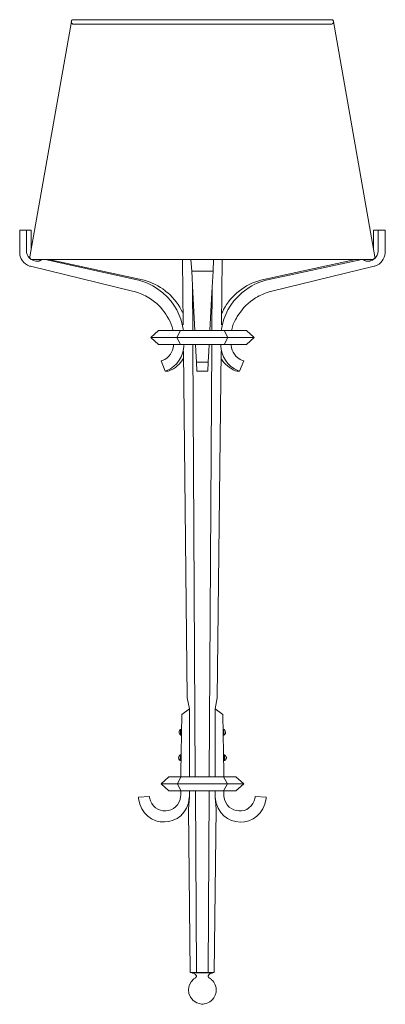
# Model space of a CAD drawing. Units: inches. Extents: x 0 to 13, y -35 to 0.
import ezdxf

# ---------------------------------------------------------------- set-up
doc = ezdxf.new("R2010")
doc.units = ezdxf.units.IN
doc.header["$MEASUREMENT"] = 0
doc.layers.add('Layer 1', color=7, linetype='Continuous')

# ---------------------------------------------------------------- blocks, each defined once
blk = doc.blocks.new('block 2')
at = {"layer": 'Layer 1', "true_color": 0xffffff}
h = blk.add_hatch(color=7, dxfattribs=at)
h.dxf.hatch_style = 2
h.paths.add_polyline_path([(1.907, -0.007), (1.916, -0.007), (1.916, 0), (1.907, 0)])
h = blk.add_hatch(color=7, dxfattribs=at)
h.dxf.hatch_style = 2
h.paths.add_polyline_path([(0, -7.487), (0.009, -7.487), (0.009, -7.48), (0, -7.48)])
h = blk.add_hatch(color=7, dxfattribs=at)
h.dxf.hatch_style = 2
h.paths.add_polyline_path([(12.991, -7.487), (13, -7.487), (13, -7.48), (12.991, -7.48)])
h = blk.add_hatch(color=7, dxfattribs=at)
h.dxf.hatch_style = 2
h.paths.add_polyline_path([(6.496, -35), (6.504, -35), (6.504, -34.993), (6.496, -34.993)])
at = {"layer": 'Layer 1', "lineweight": 0}
for points in [[(1.907, -0.007), (1.916, -0.007), (1.916, 0), (1.907, 0), (1.907, -0.007)], [(0, -7.487), (0.009, -7.487), (0.009, -7.48), (0, -7.48), (0, -7.487)], [(12.991, -7.487), (13, -7.487), (13, -7.48), (12.991, -7.48), (12.991, -7.487)], [(6.496, -35), (6.504, -35), (6.504, -34.993), (6.496, -34.993), (6.496, -35)]]:
    blk.add_lwpolyline(points, dxfattribs=at)
at = {"layer": 'Layer 1', "color": 7, "lineweight": 18, "true_color": 0xffffff}
for points in [[(1.837, -0.06), (0.36, -8.425)], [(1.907, 0), (1.899, 0), (1.89, -0.007), (1.872, -0.007), (1.855, -0.02), (1.846, -0.034), (1.837, -0.04), (1.837, -0.067), (1.828, -0.08), (1.837, -0.094), (1.837, -0.114), (1.846, -0.127), (1.855, -0.134), (1.864, -0.141), (1.872, -0.147), (1.89, -0.154), (1.907, -0.154)], [(1.907, 0), (11.084, 0)], [(11.084, -0.154), (1.907, -0.154)], [(11.084, -0.154), (11.101, -0.154), (11.119, -0.147), (11.128, -0.141), (11.137, -0.134), (11.145, -0.127), (11.145, -0.114), (11.154, -0.101), (11.154, -0.054), (11.145, -0.04), (11.145, -0.034), (11.137, -0.02), (11.119, -0.007), (11.101, -0.007), (11.093, 0), (11.084, 0)], [(11.154, -0.06), (12.631, -8.425)], [(0.053, -7.48), (0.29, -7.48)], [(0.237, -8.19), (0.237, -7.48)], [(0.404, -7.48), (0.404, -8.157)], [(12.578, -7.48), (12.991, -7.48), (12.991, -8.271)], [(12.578, -7.48), (12.578, -8.157)], [(12.93, -7.48), (12.701, -7.48)], [(12.745, -8.19), (12.745, -7.48)], [(0.36, -8.425), (0.36, -8.465), (0.369, -8.472), (0.369, -8.485), (0.413, -8.519), (0.44, -8.519)], [(0.44, -8.519), (12.552, -8.519)], [(0.694, -8.572), (0.694, -8.572), (0.712, -8.566), (0.73, -8.559), (0.747, -8.552), (0.765, -8.539), (0.774, -8.532)], [(0.791, -8.519), (0.774, -8.532)], [(4.175, -9.249), (0.905, -8.519)], [(4.368, -9.249), (1.037, -8.519)], [(5.784, -8.519), (5.81, -10.844)], [(6.091, -8.519), (6.118, -8.941)], [(6.874, -8.941), (6.891, -8.519)], [(7.199, -8.519), (7.172, -10.844)], [(11.945, -8.519), (8.623, -9.249)], [(8.807, -9.249), (12.165, -8.519)], [(12.209, -8.532), (12.191, -8.519)], [(12.209, -8.532), (12.227, -8.539), (12.244, -8.552), (12.262, -8.559), (12.279, -8.566), (12.297, -8.572)], [(12.288, -8.572), (12.297, -8.572)], [(12.552, -8.519), (12.578, -8.519), (12.587, -8.512), (12.596, -8.499), (12.605, -8.492), (12.613, -8.485), (12.622, -8.472), (12.622, -8.465), (12.631, -8.452), (12.631, -8.425)], [(4.017, -9.645), (0.387, -8.767)], [(6.118, -8.941), (6.874, -8.941)], [(6.118, -8.941), (6.153, -9.692)], [(6.83, -9.692), (6.874, -8.941)], [(8.965, -9.645), (12.605, -8.767)], [(6.144, -9.517), (6.153, -11.052)], [(6.153, -9.692), (6.214, -10.818)], [(6.777, -10.818), (6.83, -9.692)], [(6.838, -9.517), (6.83, -11.052)], [(6.214, -10.818), (6.223, -11.052)], [(6.759, -11.052), (6.777, -10.818)], [(4.659, -11.3), (4.931, -11.052)], [(4.931, -11.052), (8.06, -11.052)], [(5.59, -11.052), (7.401, -11.052)], [(5.713, -11.052), (5.59, -11.3), (5.713, -11.548)], [(7.269, -11.052), (7.401, -11.3), (7.269, -11.548)], [(8.333, -11.3), (8.06, -11.052)], [(8.333, -11.3), (4.659, -11.3)], [(4.659, -11.3), (4.931, -11.548)], [(4.931, -11.548), (8.06, -11.548)], [(5.59, -11.548), (7.401, -11.548)], [(6.241, -26.917), (6.153, -11.548)], [(6.25, -11.548), (6.267, -11.783)], [(6.724, -11.783), (6.733, -11.548)], [(6.742, -26.917), (6.83, -11.548)], [(7.146, -11.548), (7.146, -11.548)], [(8.333, -11.3), (8.06, -11.548)], [(5.828, -11.796), (5.959, -24.102)], [(6.267, -11.783), (6.285, -12.178)], [(6.707, -12.178), (6.724, -11.783)], [(7.164, -11.796), (7.023, -24.102)], [(5.028, -12.125), (5.177, -12.493)], [(6.285, -12.178), (6.707, -12.178)], [(6.285, -12.178), (6.302, -12.493)], [(6.689, -12.493), (6.707, -12.178)], [(7.964, -12.125), (7.814, -12.493), (7.717, -12.493)], [(5.177, -12.493), (5.274, -12.493)], [(6.689, -12.493), (6.302, -12.493)], [(5.959, -24.102), (6.039, -24.497)], [(7.023, -24.102), (6.953, -24.497)], [(6.039, -26.917), (6.039, -24.497), (5.766, -24.698), (5.731, -26.756)], [(6.039, -24.497), (6.039, -26.917)], [(6.039, -24.497), (6.039, -26.917)], [(6.953, -24.497), (6.953, -26.917)], [(6.953, -26.917), (6.953, -24.497), (7.225, -24.698), (7.26, -26.756)], [(5.722, -25.228), (5.687, -25.255), (5.687, -25.268), (5.669, -25.295), (5.669, -25.362), (5.687, -25.389), (5.687, -25.402), (5.705, -25.409), (5.713, -25.415), (5.722, -25.429)], [(5.722, -25.429), (5.722, -25.228)], [(5.757, -25.228), (5.722, -25.228)], [(5.757, -25.429), (5.722, -25.429)], [(7.225, -25.228), (7.26, -25.228)], [(7.26, -25.429), (7.26, -25.228)], [(5.705, -26.334), (5.705, -26.133)], [(5.74, -26.133), (5.705, -26.133)], [(5.74, -26.193), (5.74, -26.133)], [(7.243, -26.193), (7.243, -26.133)], [(7.243, -26.133), (7.287, -26.133)], [(7.287, -26.334), (7.287, -26.133)], [(5.74, -26.334), (5.705, -26.334)], [(5.3, -26.917), (5.028, -27.165), (5.3, -27.406)], [(5.3, -26.917), (7.691, -26.917)], [(5.309, -26.917), (5.74, -26.917), (7.252, -26.917), (7.682, -26.917)], [(5.731, -26.917), (5.608, -27.165), (5.731, -27.406)], [(5.731, -26.756), (5.731, -26.917)], [(7.252, -26.917), (7.383, -27.165), (7.252, -27.406)], [(7.26, -26.756), (7.26, -26.917)], [(7.691, -26.917), (7.964, -27.165), (7.691, -27.406)], [(5.608, -27.165), (5.028, -27.165)], [(7.964, -27.165), (5.028, -27.165)], [(7.383, -27.165), (5.608, -27.165)], [(7.964, -27.165), (7.383, -27.165)], [(4.615, -27.614), (4.219, -27.641)], [(5.3, -27.406), (7.691, -27.406)], [(7.383, -27.406), (5.608, -27.406)], [(5.731, -27.406), (5.731, -27.574)], [(6.039, -27.614), (6.039, -27.406)], [(6.039, -27.406), (6.039, -27.654)], [(6.285, -33.867), (6.25, -27.406)], [(6.707, -33.867), (6.742, -27.406)], [(6.953, -27.614), (6.953, -27.406)], [(7.26, -27.406), (7.26, -27.574)], [(8.377, -27.614), (8.763, -27.641)], [(6.039, -27.654), (6.003, -28.05)], [(6.953, -27.654), (6.988, -28.05)], [(6.003, -28.05), (6.065, -33.867)], [(6.988, -28.05), (6.917, -33.867)], [(6.917, -33.867), (6.065, -33.867)], [(6.126, -33.867), (6.865, -33.867)], [(6.126, -33.867), (6.126, -33.887)], [(6.496, -33.887), (6.126, -33.887)], [(6.715, -33.867), (6.276, -33.867)], [(6.865, -33.887), (6.496, -33.887)], [(6.847, -33.887), (6.83, -33.894), (6.812, -33.894), (6.759, -33.914), (6.75, -33.934), (6.733, -33.941), (6.724, -33.955)], [(6.865, -33.867), (6.865, -33.887)], [(6.241, -34.062), (6.25, -34.055), (6.267, -34.042), (6.276, -34.028), (6.276, -34.021), (6.285, -34.008), (6.285, -33.988), (6.276, -33.975), (6.267, -33.968), (6.267, -33.955)], [(6.724, -33.955), (6.715, -33.968), (6.715, -33.975), (6.707, -33.988), (6.707, -34.021), (6.715, -34.028), (6.715, -34.042), (6.733, -34.055), (6.742, -34.062)]]:
    blk.add_lwpolyline(points, dxfattribs=at)
for points, knots in [([(0.404, -7.48), (0.404, -7.48), (0, -7.48), (0, -7.48), (0, -7.48), (0, -8.271), (0, -8.271), (0, -8.271), (0, -8.304), (0, -8.304), (0.013, -8.483), (0.124, -8.683), (0.352, -8.76), (0.352, -8.76), (0.387, -8.767), (0.387, -8.767)], [0, 0, 0, 0, 1, 1, 1, 2, 2, 2, 3, 3, 3, 4, 4, 4, 5, 5, 5, 5]), ([(0.237, -8.19), (0.237, -8.19), (0.237, -8.21), (0.237, -8.21), (0.235, -8.394), (0.402, -8.613), (0.677, -8.579), (0.677, -8.579), (0.694, -8.572), (0.694, -8.572)], [0, 0, 0, 0, 1, 1, 1, 2, 2, 2, 3, 3, 3, 3]), ([(12.288, -8.572), (12.288, -8.572), (12.314, -8.579), (12.314, -8.579), (12.314, -8.579), (12.446, -8.579), (12.446, -8.579), (12.446, -8.579), (12.464, -8.572), (12.464, -8.572), (12.464, -8.572), (12.49, -8.559), (12.49, -8.559), (12.49, -8.559), (12.517, -8.552), (12.517, -8.552), (12.517, -8.552), (12.543, -8.546), (12.543, -8.546), (12.543, -8.546), (12.56, -8.532), (12.56, -8.532), (12.56, -8.532), (12.587, -8.519), (12.587, -8.519), (12.587, -8.519), (12.604, -8.505), (12.604, -8.505), (12.604, -8.505), (12.622, -8.485), (12.622, -8.485), (12.702, -8.421), (12.745, -8.325), (12.745, -8.237), (12.745, -8.237), (12.745, -8.19), (12.745, -8.19)], [0, 0, 0, 0, 1, 1, 1, 2, 2, 2, 3, 3, 3, 4, 4, 4, 5, 5, 5, 6, 6, 6, 7, 7, 7, 8, 8, 8, 9, 9, 9, 10, 10, 10, 11, 11, 11, 12, 12, 12, 12]), ([(12.605, -8.767), (12.605, -8.767), (12.631, -8.76), (12.631, -8.76), (12.867, -8.691), (12.968, -8.481), (12.991, -8.304), (12.991, -8.304), (12.991, -8.271), (12.991, -8.271)], [0, 0, 0, 0, 1, 1, 1, 2, 2, 2, 3, 3, 3, 3]), ([(4.175, -9.249), (4.175, -9.249), (4.237, -9.263), (4.237, -9.263), (4.526, -9.338), (4.784, -9.468), (4.993, -9.638), (4.993, -9.638), (5.045, -9.678), (5.045, -9.678)], [0, 0, 0, 0, 1, 1, 1, 2, 2, 2, 3, 3, 3, 3]), ([(4.368, -9.249), (4.368, -9.249), (4.421, -9.263), (4.421, -9.263), (4.75, -9.353), (4.93, -9.454), (5.177, -9.638), (5.177, -9.638), (5.212, -9.678), (5.212, -9.678)], [0, 0, 0, 0, 1, 1, 1, 2, 2, 2, 3, 3, 3, 3]), ([(7.77, -9.678), (7.77, -9.678), (7.814, -9.638), (7.814, -9.638), (8.023, -9.47), (8.279, -9.333), (8.57, -9.263), (8.57, -9.263), (8.623, -9.249), (8.623, -9.249)], [0, 0, 0, 0, 1, 1, 1, 2, 2, 2, 3, 3, 3, 3]), ([(7.946, -9.678), (7.946, -9.678), (7.99, -9.638), (7.99, -9.638), (8.216, -9.467), (8.45, -9.338), (8.755, -9.263), (8.755, -9.263), (8.807, -9.249), (8.807, -9.249)], [0, 0, 0, 0, 1, 1, 1, 2, 2, 2, 3, 3, 3, 3]), ([(4.017, -9.645), (4.017, -9.645), (4.078, -9.665), (4.078, -9.665), (4.277, -9.727), (4.424, -9.789), (4.597, -9.886), (4.597, -9.886), (4.65, -9.92), (4.65, -9.92)], [0, 0, 0, 0, 1, 1, 1, 2, 2, 2, 3, 3, 3, 3]), ([(5.045, -9.678), (5.045, -9.678), (5.089, -9.712), (5.089, -9.712), (5.511, -10.061), (5.743, -10.53), (5.81, -10.999), (5.81, -10.999), (5.819, -11.052), (5.819, -11.052)], [0, 0, 0, 0, 1, 1, 1, 2, 2, 2, 3, 3, 3, 3]), ([(5.212, -9.678), (5.212, -9.678), (5.265, -9.712), (5.265, -9.712), (5.482, -9.891), (5.677, -10.166), (5.784, -10.396), (5.784, -10.396), (5.81, -10.449), (5.81, -10.449)], [0, 0, 0, 0, 1, 1, 1, 2, 2, 2, 3, 3, 3, 3]), ([(7.164, -11.052), (7.164, -11.052), (7.172, -10.999), (7.172, -10.999), (7.25, -10.53), (7.474, -10.061), (7.902, -9.712), (7.902, -9.712), (7.946, -9.678), (7.946, -9.678)], [0, 0, 0, 0, 1, 1, 1, 2, 2, 2, 3, 3, 3, 3]), ([(7.181, -10.449), (7.181, -10.449), (7.208, -10.396), (7.208, -10.396), (7.319, -10.145), (7.49, -9.907), (7.726, -9.712), (7.726, -9.712), (7.77, -9.678), (7.77, -9.678)], [0, 0, 0, 0, 1, 1, 1, 2, 2, 2, 3, 3, 3, 3]), ([(7.533, -11.052), (7.533, -11.052), (7.542, -11.012), (7.542, -11.012), (7.566, -10.885), (7.615, -10.761), (7.682, -10.643), (7.682, -10.643), (7.709, -10.61), (7.709, -10.61), (7.709, -10.61), (7.735, -10.556), (7.735, -10.556), (7.877, -10.335), (8.049, -10.121), (8.289, -9.953), (8.289, -9.953), (8.333, -9.92), (8.333, -9.92), (8.333, -9.92), (8.385, -9.886), (8.385, -9.886), (8.563, -9.79), (8.704, -9.731), (8.904, -9.665), (8.904, -9.665), (8.965, -9.645), (8.965, -9.645)], [0, 0, 0, 0, 1, 1, 1, 2, 2, 2, 3, 3, 3, 4, 4, 4, 5, 5, 5, 6, 6, 6, 7, 7, 7, 8, 8, 8, 9, 9, 9, 9]), ([(4.65, -9.92), (4.65, -9.92), (4.703, -9.953), (4.703, -9.953), (4.951, -10.145), (5.101, -10.31), (5.247, -10.556), (5.247, -10.556), (5.283, -10.61), (5.283, -10.61)], [0, 0, 0, 0, 1, 1, 1, 2, 2, 2, 3, 3, 3, 3]), ([(5.283, -10.61), (5.283, -10.61), (5.3, -10.643), (5.3, -10.643), (5.374, -10.729), (5.42, -10.909), (5.45, -11.012), (5.45, -11.012), (5.45, -11.052), (5.45, -11.052)], [0, 0, 0, 0, 1, 1, 1, 2, 2, 2, 3, 3, 3, 3]), ([(5.467, -11.548), (5.467, -11.548), (5.467, -11.582), (5.467, -11.582), (5.436, -11.805), (5.338, -12.012), (5.063, -12.118), (5.063, -12.118), (5.028, -12.125), (5.028, -12.125)], [0, 0, 0, 0, 1, 1, 1, 2, 2, 2, 3, 3, 3, 3]), ([(5.845, -11.548), (5.845, -11.548), (5.845, -11.548), (5.845, -11.548), (5.845, -11.548), (5.836, -11.595), (5.836, -11.595), (5.822, -11.938), (5.628, -12.315), (5.212, -12.48), (5.212, -12.48), (5.177, -12.493), (5.177, -12.493)], [0, 0, 0, 0, 1, 1, 1, 2, 2, 2, 3, 3, 3, 4, 4, 4, 4]), ([(7.814, -12.493), (7.814, -12.493), (7.779, -12.48), (7.779, -12.48), (7.362, -12.327), (7.17, -11.929), (7.146, -11.595), (7.146, -11.595), (7.146, -11.548), (7.146, -11.548)], [0, 0, 0, 0, 1, 1, 1, 2, 2, 2, 3, 3, 3, 3]), ([(7.964, -12.125), (7.964, -12.125), (7.928, -12.118), (7.928, -12.118), (7.658, -12.023), (7.545, -11.795), (7.524, -11.582), (7.524, -11.582), (7.524, -11.548), (7.524, -11.548)], [0, 0, 0, 0, 1, 1, 1, 2, 2, 2, 3, 3, 3, 3]), ([(5.828, -12.044), (5.828, -12.044), (5.801, -12.071), (5.801, -12.071), (5.727, -12.226), (5.513, -12.407), (5.318, -12.48), (5.318, -12.48), (5.274, -12.493), (5.274, -12.493)], [0, 0, 0, 0, 1, 1, 1, 2, 2, 2, 3, 3, 3, 3]), ([(7.717, -12.493), (7.717, -12.493), (7.673, -12.48), (7.673, -12.48), (7.45, -12.394), (7.288, -12.24), (7.181, -12.071), (7.181, -12.071), (7.164, -12.044), (7.164, -12.044)], [0, 0, 0, 0, 1, 1, 1, 2, 2, 2, 3, 3, 3, 3]), ([(7.234, -25.429), (7.234, -25.429), (7.26, -25.429), (7.26, -25.429), (7.26, -25.429), (7.278, -25.415), (7.278, -25.415), (7.342, -25.368), (7.332, -25.285), (7.278, -25.235), (7.278, -25.235), (7.26, -25.228), (7.26, -25.228)], [0, 0, 0, 0, 1, 1, 1, 2, 2, 2, 3, 3, 3, 4, 4, 4, 4]), ([(5.705, -26.133), (5.705, -26.133), (5.687, -26.146), (5.687, -26.146), (5.626, -26.195), (5.63, -26.277), (5.687, -26.327), (5.687, -26.327), (5.705, -26.334), (5.705, -26.334)], [0, 0, 0, 0, 1, 1, 1, 2, 2, 2, 3, 3, 3, 3]), ([(7.252, -26.334), (7.252, -26.334), (7.287, -26.334), (7.287, -26.334), (7.287, -26.334), (7.296, -26.327), (7.296, -26.327), (7.296, -26.327), (7.313, -26.32), (7.313, -26.32), (7.328, -26.301), (7.338, -26.275), (7.348, -26.253), (7.348, -26.253), (7.348, -26.226), (7.348, -26.226), (7.344, -26.2), (7.33, -26.175), (7.313, -26.153), (7.313, -26.153), (7.296, -26.146), (7.296, -26.146), (7.296, -26.146), (7.287, -26.133), (7.287, -26.133)], [0, 0, 0, 0, 1, 1, 1, 2, 2, 2, 3, 3, 3, 4, 4, 4, 5, 5, 5, 6, 6, 6, 7, 7, 7, 8, 8, 8, 8]), ([(4.219, -27.641), (4.219, -27.641), (4.228, -27.681), (4.228, -27.681), (4.369, -28.823), (5.939, -28.784), (6.03, -27.654), (6.03, -27.654), (6.039, -27.614), (6.039, -27.614)], [0, 0, 0, 0, 1, 1, 1, 2, 2, 2, 3, 3, 3, 3]), ([(4.615, -27.614), (4.615, -27.614), (4.615, -27.647), (4.615, -27.647), (4.732, -28.319), (5.665, -28.267), (5.722, -27.607), (5.722, -27.607), (5.731, -27.574), (5.731, -27.574)], [0, 0, 0, 0, 1, 1, 1, 2, 2, 2, 3, 3, 3, 3]), ([(6.953, -27.614), (6.953, -27.614), (6.953, -27.654), (6.953, -27.654), (7.068, -28.79), (8.604, -28.821), (8.763, -27.681), (8.763, -27.681), (8.763, -27.641), (8.763, -27.641)], [0, 0, 0, 0, 1, 1, 1, 2, 2, 2, 3, 3, 3, 3]), ([(7.26, -27.574), (7.26, -27.574), (7.26, -27.607), (7.26, -27.607), (7.344, -28.268), (8.232, -28.322), (8.377, -27.647), (8.377, -27.647), (8.377, -27.614), (8.377, -27.614)], [0, 0, 0, 0, 1, 1, 1, 2, 2, 2, 3, 3, 3, 3]), ([(6.267, -33.955), (6.267, -33.955), (6.25, -33.941), (6.25, -33.941), (6.227, -33.918), (6.206, -33.892), (6.162, -33.894), (6.162, -33.894), (6.144, -33.887), (6.144, -33.887)], [0, 0, 0, 0, 1, 1, 1, 2, 2, 2, 3, 3, 3, 3]), ([(6.241, -34.062), (6.241, -34.062), (6.223, -34.082), (6.223, -34.082), (6.223, -34.082), (6.197, -34.095), (6.197, -34.095), (5.865, -34.347), (5.962, -34.934), (6.461, -34.993), (6.461, -34.993), (6.522, -34.993), (6.522, -34.993), (6.522, -34.993), (6.557, -34.986), (6.557, -34.986), (6.747, -34.978), (6.913, -34.803), (6.953, -34.672), (6.953, -34.672), (6.961, -34.638), (6.961, -34.638), (6.961, -34.638), (6.97, -34.611), (6.97, -34.611), (7.02, -34.46), (6.957, -34.226), (6.812, -34.115), (6.812, -34.115), (6.794, -34.095), (6.794, -34.095), (6.794, -34.095), (6.768, -34.082), (6.768, -34.082), (6.768, -34.082), (6.742, -34.062), (6.742, -34.062)], [0, 0, 0, 0, 1, 1, 1, 2, 2, 2, 3, 3, 3, 4, 4, 4, 5, 5, 5, 6, 6, 6, 7, 7, 7, 8, 8, 8, 9, 9, 9, 10, 10, 10, 11, 11, 11, 12, 12, 12, 12])]:
    blk.add_open_spline(points, degree=3, knots=knots, dxfattribs=at)

msp = doc.modelspace()

# ---------------------------------------------------------------- block references
at = {"layer": 'Layer 1'}
msp.add_blockref('block 2', (0, 0), dxfattribs=at)

doc.saveas('drawing.dxf')
